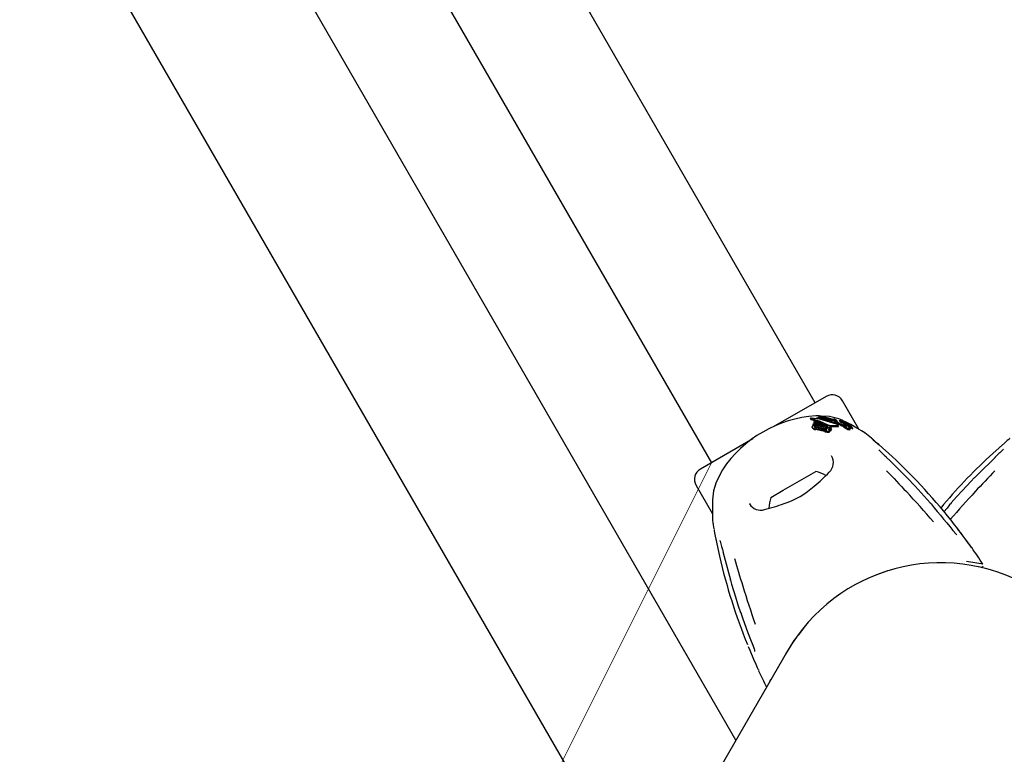
# Model space of a CAD drawing. Units: centimetres. Extents: x 6.7 to 14.4, y 6.03 to 15.12.
# Drawn here: x 10.25 to 10.49, y 10.51 to 10.7 of the extents above; entities that cross this region are included whole.
import ezdxf

# ---------------------------------------------------------------- set-up
doc = ezdxf.new("R2010")
doc.units = ezdxf.units.CM
doc.styles.add('SLDTEXTSTYLE0', font='TXT', dxfattribs={"width": 0.75})
doc.dimstyles.new('SLDDIMSTYLE1', dxfattribs={"dimtxt": 0.15875, "dimasz": 0.25, "dimexe": 0, "dimexo": 0.0625, "dimgap": 0.0396875, "dimtad": 2, "dimdec": 0, "dimlfac": 100, "dimrnd": 1e-09, "dimzin": 12, "dimdsep": 46, "dimtxsty": 'SLDTEXTSTYLE0', "dimsah": 1, "dimcen": 0, "dimadec": 0, "dimazin": 3, "dimtfac": 1, "dimtdec": 0, "dimtofl": 0, "dimtmove": 0, "dimatfit": 3, "dimfxl": 0, "dimfrac": 2, "dimtolj": 1, "dimtzin": 12, "dimarcsym": 0})
doc.dimstyles.new('SLDDIMSTYLE4', dxfattribs={"dimtxt": 0.15875, "dimasz": 0.08, "dimexe": 0, "dimexo": 0.0625, "dimgap": 0.0396875, "dimtad": 2, "dimdec": 0, "dimlfac": 100, "dimrnd": 1e-09, "dimzin": 12, "dimdsep": 46, "dimtxsty": 'SLDTEXTSTYLE0', "dimblk1": 'DOT', "dimblk2": 'DOT', "dimsah": 1, "dimcen": 0.09, "dimse1": 1, "dimse2": 1, "dimadec": 0, "dimazin": 3, "dimtfac": 1, "dimtdec": 0, "dimtofl": 0, "dimtmove": 0, "dimatfit": 3, "dimldrblk": 'DOT', "dimfxl": 0, "dimfrac": 2, "dimtolj": 1, "dimtzin": 12, "dimarcsym": 0})

# ---------------------------------------------------------------- blocks, each defined once
blk = doc.blocks.new('_D_12')
at = {"color": 7, "linetype": 'Continuous', "lineweight": 0}
blk.add_line((9.601171946759546, 8.945216000371985), (10.42078786202102, 10.58476433800955), dxfattribs=at)
at = {"color": 7, "linetype": 'Continuous', "lineweight": 18}
blk.add_solid([(9.601171946759546, 8.945216000371985), (9.74873654704371, 9.150945650016792), (9.677179609230832, 9.186717212057664)], dxfattribs=at)
at = {"color": 7, "linetype": 'Continuous', "lineweight": 18, "insert": (9.754142532064773, 9.706241575327095), "char_height": 0.15875, "attachment_point": 1, "rotation": 63.43937326630964, "style": 'SLDTEXTSTYLE0'}
blk.add_mtext('183', dxfattribs=at)
blk = doc.blocks.new('_Dot')
at = {"color": 0, "linetype": 'ByBlock', "lineweight": -2}
blk.add_line((-0.5, 0), (-1, 0), dxfattribs=at)
at = {"color": 0, "linetype": 'ByBlock', "const_width": 0.5}
blk.add_lwpolyline([(-0.25, 0, 1), (0.25, 0, 1)], format="xyb", close=True, dxfattribs=at)
blk = doc.blocks.new('_D_15')
at = {"color": 7, "linetype": 'Continuous', "lineweight": 0}
blk.add_line((6.906182118996472, 8.116566938126986), (6.906182118996472, 13.64851661526716), dxfattribs=at)
at = {"color": 7, "linetype": 'Continuous', "lineweight": 18, "xscale": 0.08, "yscale": 0.08}
for p, rotation in [((6.906182118996472, 13.64851661526716), 90.0000000000004), ((6.906182118996472, 8.116566938126986), 270.0000000000004)]:
    blk.add_blockref('_Dot', p, dxfattribs=dict(at, rotation=rotation))
at = {"color": 7, "linetype": 'Continuous', "lineweight": 18, "insert": (6.701542638590737, 10.70659385953743), "char_height": 0.15875, "attachment_point": 1, "rotation": 90.00000000000041, "style": 'SLDTEXTSTYLE0'}
blk.add_mtext('553', dxfattribs=at)

msp = doc.modelspace()

# ---------------------------------------------------------------- linework, layer by layer
at = {"color": 7, "linetype": 'Continuous', "lineweight": 25}
for p, q in [((10.42692680414693, 10.51523137834278), (9.952590023612311, 11.33680678212736)), ((10.39223471182619, 10.49531984486316), (9.918000083630544, 11.31671831560654)), ((10.44676862413454, 10.59976433800955), (10.03571862413454, 11.31172382246073)), ((10.00973786202101, 11.29672382246073), (10.42078786202101, 10.58476433800955)), ((10.44953990542665, 10.60136433800955), (10.43628032009433, 10.59370891284859)), ((10.45775806543567, 10.59313006732921), (10.45363798163801, 10.6002662617982)), ((10.44770772475125, 10.59646495855796), (10.4469315630289, 10.59650600656653)), ((10.44765194277327, 10.5964196698639), (10.44781833862358, 10.596554764585)), ((10.44765194277327, 10.5964196698639), (10.4477779661897, 10.59620139090371)), ((10.45145249812399, 10.59544986605366), (10.44765194277327, 10.5964196698639)), ((10.45104738370394, 10.59531973670511), (10.4477779661897, 10.59620139090371)), ((10.44781833862358, 10.596554764585), (10.45131114227293, 10.59567731173369)), ((10.45039103126977, 10.59632304948695), (10.44830064207432, 10.59643360159374)), ((10.44553609940819, 10.59583647002641), (10.4456529954948, 10.5956340000652)), ((10.44566642808073, 10.59579163072483), (10.44562877216969, 10.59579914413185)), ((10.4456891085031, 10.59561224971379), (10.44574593919538, 10.59559620489039)), ((10.44574590642776, 10.59589005529222), (10.44578842679939, 10.5958895869947)), ((10.44627443098131, 10.59436681487528), (10.44637434666685, 10.59461157179012)), ((10.44627443098131, 10.59436681487528), (10.44639832752213, 10.59415221977169)), ((10.44925275650252, 10.59384987041653), (10.44627443098131, 10.59436681487528)), ((10.44637434666685, 10.59461157179012), (10.44949291661123, 10.5940459972976)), ((10.44666661973368, 10.59410241618766), (10.44639832752213, 10.59415221977169)), ((10.44648199742592, 10.59484846790084), (10.44659400011672, 10.59507047276687)), ((10.44960748258983, 10.59427091589675), (10.44648199742592, 10.59484846790084)), ((10.44648199742592, 10.59484846790084), (10.44660581940815, 10.59463400193653)), ((10.44659400011672, 10.59507047276687), (10.4488327169335, 10.59471972090656)), ((10.44975641025368, 10.59401296561631), (10.44660581940815, 10.59463400193653)), ((10.4469663701324, 10.59382750090995), (10.4492488665811, 10.5933585577192)), ((10.44711043866214, 10.59408402451262), (10.44920498349433, 10.59365561567684)), ((10.44717019832617, 10.59592821393596), (10.44731351646263, 10.59609208584137)), ((10.44717019832617, 10.59592821393596), (10.44726484141167, 10.59576428730328)), ((10.45146614542388, 10.59484053841948), (10.44717019832617, 10.59592821393596)), ((10.44731351646263, 10.59609208584137), (10.45094128579084, 10.59524351483538)), ((10.4488327169335, 10.59471972090656), (10.44980430587206, 10.59425496447532)), ((10.44983591915916, 10.59398606650754), (10.44975641025368, 10.59401296561631)), ((10.45044297354323, 10.59411524795047), (10.45240767735138, 10.59417676315923)), ((10.45080638952959, 10.59368036373824), (10.45064456045254, 10.59396065992182)), ((10.45071353090001, 10.59384119960258), (10.45259462883292, 10.59385295369466)), ((10.45094128579084, 10.59524351483538), (10.45120459134007, 10.59543267634372)), ((10.45120459134007, 10.59543267634372), (10.45177682270749, 10.59520043679145)), ((10.45139735103175, 10.59562458141269), (10.45143306845935, 10.59567473414693)), ((10.451431886755, 10.59553737151815), (10.4515803881414, 10.59528015957191)), ((10.45145249812399, 10.59544986605366), (10.45154132506101, 10.59529601328567)), ((10.45187640730507, 10.59513355616796), (10.45146614542388, 10.59484053841948)), ((10.45146614542388, 10.59484053841948), (10.45163381634163, 10.59455012387099)), ((10.45204787786518, 10.59483656044583), (10.45163381634163, 10.59455012387099)), ((10.45177682270749, 10.59520043679145), (10.45187640730507, 10.59513355616796)), ((10.45183470745279, 10.5955197645598), (10.45200291550603, 10.59522841966535)), ((10.45187640730507, 10.59513355616796), (10.45204787786518, 10.59483656044583)), ((10.45221051983456, 10.59531389821367), (10.4522154023714, 10.59530507452983)), ((10.45238639522645, 10.5950112091625), (10.4522113581746, 10.59531438222952)), ((10.45238555278908, 10.59501072278106), (10.45239058287197, 10.59500165300236)), ((10.45263800019521, 10.59387711060129), (10.45245060766029, 10.59420168399273)), ((10.45282655940685, 10.59530054457372), (10.45301153576448, 10.59498015612411)), ((10.45293466413412, 10.59548714357586), (10.45309239830814, 10.59521393997237)), ((10.45310259550454, 10.59536169748971), (10.45314096870911, 10.59529523314973)), ((10.45314189544727, 10.59529175211885), (10.45333243629124, 10.59496172569617)), ((10.45317632426875, 10.59516337163328), (10.45322182191686, 10.59512826971865)), ((10.45343549740316, 10.59477048434414), (10.45324095222375, 10.59510744647924)), ((10.45340879945534, 10.59546249178088), (10.45354689105708, 10.59522331011056)), ((10.45359927147631, 10.59484338761448), (10.45380311033659, 10.59449032835192)), ((10.45361330941569, 10.59504540215472), (10.45376831827254, 10.59477691893903)), ((10.45421025555865, 10.59437667553614), (10.45367802521667, 10.59478112267967)), ((10.45367802521667, 10.59478112267967), (10.45388493509228, 10.59442274426254)), ((10.45369534523219, 10.59523626193702), (10.45385993933984, 10.59495117657993)), ((10.45371555624853, 10.59505036751237), (10.45371364572534, 10.59505028538466)), ((10.45375825869528, 10.59502028732885), (10.45372052130761, 10.59508565040165)), ((10.45473555241199, 10.59485931155474), (10.45379542371215, 10.59526778721554)), ((10.45407006370391, 10.59473407666776), (10.45381701883814, 10.59491000896705)), ((10.45381701883814, 10.59491000896705), (10.45397813326724, 10.59463095059002)), ((10.45430603229993, 10.59409221525246), (10.45388493509228, 10.59442274426254)), ((10.4540906178748, 10.59481444324783), (10.45388627893447, 10.59516836867444)), ((10.45397041037072, 10.59463683713206), (10.45398476444135, 10.59462589618004)), ((10.45405246092245, 10.59481696857751), (10.45430569297817, 10.59463558963702)), ((10.45420178206988, 10.59380714540943), (10.45430822532854, 10.5937489323102)), ((10.45423370084753, 10.59435946431613), (10.45421025555865, 10.59437667553614)), ((10.45421025555865, 10.59437667553614), (10.45443469837968, 10.59398792916672)), ((10.45439574099711, 10.5942194268465), (10.45423370084753, 10.59435946431613)), ((10.45423370084753, 10.59435946431613), (10.4544586950699, 10.59396976289158)), ((10.45426124411932, 10.59489644708678), (10.45448101877479, 10.5945157862173)), ((10.45430569297817, 10.59463558963702), (10.45431053167014, 10.59463203361457)), ((10.45430603229993, 10.59409221525246), (10.45443469837968, 10.59398792916672)), ((10.4544314865778, 10.59429813191145), (10.45443482428398, 10.59429589728779)), ((10.45445986524679, 10.59440996044809), (10.45451705269777, 10.59431090887744)), ((10.45457440184644, 10.5946110398847), (10.45446696812536, 10.59469942443032)), ((10.4544829727151, 10.59438727551017), (10.45450493814495, 10.59436811923408)), ((10.45459739779238, 10.5945925052988), (10.45457440184644, 10.5946110398847)), ((10.45465528832912, 10.59469959983562), (10.45465829756607, 10.59469757722391)), ((10.45484740476584, 10.59436409244838), (10.45494318211253, 10.5941982012177)), ((10.45491000386438, 10.59408714459517), (10.45485249773124, 10.59413765248271)), ((10.45520488027583, 10.59421059395537), (10.45515715682835, 10.59429325339113)), ((10.45530224889438, 10.5942972421194), (10.45541723132368, 10.59409808670988)), ((10.45547392906158, 10.59408125992693), (10.45547204596116, 10.59408155022193)), ((10.45582520822686, 10.59335028887151), (10.45559008171179, 10.59375753994181)), ((10.45598803595271, 10.59373520626388), (10.45591608296472, 10.59380938428167)), ((10.45623862830319, 10.59330710161809), (10.45600099135297, 10.59371870088963)), ((10.44602390411388, 10.59358370568897), (10.44614829847996, 10.59336824832674)), ((10.44629109179679, 10.59323333629746), (10.44615285469672, 10.59337087885971)), ((10.44893002182516, 10.59284880701954), (10.44684414942569, 10.59326207708684)), ((10.4491624823597, 10.5930867128355), (10.44688257949088, 10.59355116381413)), ((10.44907766438203, 10.5925930826097), (10.44697423088489, 10.59303676939038)), ((10.44709574696915, 10.59360341365538), (10.44939778313615, 10.59310062667974)), ((10.44996125951168, 10.59348410557905), (10.44996606858775, 10.59349593319534)), ((10.44996606858775, 10.59349593319534), (10.45066452902489, 10.59324038593201)), ((10.45036303794486, 10.59337998684327), (10.45022419760672, 10.59340149096085)), ((10.45040530429463, 10.59276677957227), (10.45024420206974, 10.59304581681099)), ((10.45066452902489, 10.59324038593201), (10.45065346619801, 10.59321373081783)), ((10.45066452902489, 10.59324038593201), (10.45083010105521, 10.59295360676317)), ((10.45083010105521, 10.59295360676317), (10.450819019659, 10.59292698381202)), ((10.45547141425732, 10.59317028656505), (10.4552377593945, 10.59357498865888)), ((10.43115221066424, 10.59074819748869), (10.4180165807289, 10.58316433800955)), ((10.46086445806322, 10.59090489611287), (10.46084168593479, 10.59092972265717)), ((10.4660581064511, 10.58629298006878), (10.46280265797134, 10.58923524734016)), ((10.49370382818431, 10.58923524734107), (10.49044837970455, 10.58629298006969)), ((10.42352819037743, 10.58299406306626), (10.42195690173572, 10.5799065971463)), ((10.43878549894875, 10.57783477045887), (10.44690740820238, 10.58252395695278)), ((10.41691850451755, 10.57906626179819), (10.42103594083, 10.5719346529081)), ((10.47184170460524, 10.57884160192864), (10.46985780951056, 10.58092754096359)), ((10.43564907795318, 10.57602395695278), (10.43878549894875, 10.57783477045887)), ((10.43028968039215, 10.57462936617996), (10.43040437461607, 10.57443251914381)), ((10.47580412891168, 10.5744271248818), (10.47560526494869, 10.57465311632641)), ((10.48089699138441, 10.57465613092214), (10.48047241588586, 10.57416603681092)), ((10.47625655153992, 10.5701328163629), (10.47644947898867, 10.56992107815589)), ((10.42188930510105, 10.56561391204704), (10.4228096590629, 10.56132347732717)), ((10.46490361422856, 10.55762937251232), (10.46217948700459, 10.55667334820078)), ((10.45040032243459, 10.54987264436546), (10.44821031748218, 10.54799149314214)), ((10.42811176706948, 10.54723332173425), (10.42832391808591, 10.54662056760356)), ((10.44433798227321, 10.54396389623743), (10.44257460349095, 10.5416405972075)), ((10.43975841388012, 10.53745637834357), (10.41563546219449, 10.49567420039551)), ((10.43560599000404, 10.53041860370485), (10.43543849278887, 10.52997405552883))]:
    msp.add_line(p, q, dxfattribs=at)
at = {"color": 7, "linetype": 'Continuous', "lineweight": 25, "flags": 128}
for points in [[(10.45351369121399, 10.59539019691155), (10.45267770620964, 10.59575342327314), (10.45039103126977, 10.59632304948695)], [(10.44562877216969, 10.59579914413185), (10.44556474967699, 10.59581781962094), (10.44553402345121, 10.59584112077779), (10.44554155666748, 10.5958535206539)], [(10.4456891085031, 10.59561224971379), (10.44568169585609, 10.59561524869283), (10.44565531575788, 10.59563533966972)], [(10.44566642808073, 10.59579163072483), (10.44776105038361, 10.59520757887411), (10.44993710844865, 10.59425104829062)], [(10.44574593919538, 10.59559620489039), (10.44787549215482, 10.59498732393407), (10.44827412003434, 10.59480723930106)], [(10.45213806514613, 10.5943976681882), (10.44795773573922, 10.59570548305907), (10.44578842679939, 10.5958895869947)], [(10.44616556996419, 10.59345074648899), (10.44601519426056, 10.59359964392244), (10.44599052169886, 10.59369260486677), (10.4460026303936, 10.59378503117253)], [(10.4465928470412, 10.59362035328216), (10.44653964895212, 10.5936598749424), (10.44652120545241, 10.59371975652535), (10.44652441470593, 10.59373455094609)], [(10.45131114227293, 10.59567731173369), (10.45131073161525, 10.59563098251411), (10.45133959283503, 10.59557373595209), (10.45145249812399, 10.59544986605366)], [(10.45172588175607, 10.5952694625756), (10.4515363838511, 10.59542473094604), (10.45145053246595, 10.59554813662439)], [(10.45214244296332, 10.59538754908532), (10.45218845171258, 10.59534326437208), (10.45220555945819, 10.59532286256853)], [(10.45240767735138, 10.59417676315923), (10.45244996805069, 10.59417998969832), (10.45245452891836, 10.59419352295879), (10.45243882219155, 10.59421598280968), (10.45242450536279, 10.59422938142327)], [(10.45259462883292, 10.59385295369466), (10.45263302319647, 10.59385296154936), (10.45264300461902, 10.59386370975279), (10.45263660964145, 10.5938763077647)], [(10.45282738994369, 10.59529946030949), (10.45282597236061, 10.59530639134816), (10.45283435283908, 10.59530791218845), (10.45285405388081, 10.59530423080349), (10.45288526160237, 10.59529381054812), (10.45289233237277, 10.59529101811049)], [(10.45333317510361, 10.59515044665688), (10.45328877549297, 10.59517612572823), (10.45323706058374, 10.59520981286513), (10.45317650752415, 10.59525618272398), (10.45314107224166, 10.59529321887955), (10.45314076799509, 10.59529913812691), (10.45314212906587, 10.59529958275736)], [(10.4532406897113, 10.59510729491761), (10.45324161955177, 10.59510626123988), (10.45324019133491, 10.59509623444788), (10.45323731133443, 10.59509538202642)], [(10.45368288055711, 10.59525854487022), (10.45366564979961, 10.59528464817638), (10.45363071687642, 10.5953142024865), (10.45357442539241, 10.59535219061405), (10.45345743039968, 10.59542540386259), (10.45342558491677, 10.59544737687503), (10.45341114985279, 10.59545969987811), (10.45340726589107, 10.59546697459414), (10.45341788502182, 10.59546997992922), (10.45344493262047, 10.59546442302355), (10.45348524413178, 10.59544940907999), (10.45355054822556, 10.5954194292425), (10.45362377660374, 10.59538131945793), (10.45369095205754, 10.59534160932435), (10.45376385659232, 10.59529277241149), (10.45381607193334, 10.59525144426581), (10.45388465245505, 10.59517111289717), (10.45389579883411, 10.59514732856774), (10.45389571064722, 10.59513416362739), (10.45387964715133, 10.59513017731975), (10.45386117527624, 10.59513602641552), (10.45383414895446, 10.59514811336062), (10.45379336863931, 10.5951691117492), (10.45376353199147, 10.59518612986861), (10.45373601846894, 10.5952034555334), (10.45371236678672, 10.59522012594217), (10.45369829112147, 10.5952325929523), (10.45369174964253, 10.59524510887055), (10.45369174964253, 10.59524510887055)], [(10.45343549216457, 10.59477048131965), (10.4534355115601, 10.5947704598124), (10.45343544913269, 10.59475994705699), (10.45343166895383, 10.59475874475477)], [(10.45408161920535, 10.59361479038913), (10.45376704674475, 10.59380285711802), (10.45344308977714, 10.59399663821716)], [(10.4536574042292, 10.59474269873289), (10.45361950112426, 10.59476132662454), (10.45352881672281, 10.59481158543236)], [(10.45367802521667, 10.59478112267967), (10.45362512302902, 10.59481957887622), (10.45360581553341, 10.5948360461494), (10.45359732024539, 10.59484757536091), (10.45360233219238, 10.59485281528959), (10.4536048795695, 10.59485329168663)], [(10.45363456316738, 10.59517035695903), (10.45366246268135, 10.59514847184872), (10.45371461305461, 10.59509411128925), (10.45372853111538, 10.59505638760507), (10.45371555624853, 10.59505036751237)], [(10.45383064069439, 10.59412733501027), (10.45417095429886, 10.59396903349229), (10.45425808284506, 10.59393271271235)], [(10.45450169467043, 10.59442198544291), (10.4542838011704, 10.59458030917658), (10.45407006370391, 10.59473407666776)], [(10.45446696812536, 10.59469942443032), (10.45436424613147, 10.59478854517456), (10.45426198621889, 10.5948952357817), (10.45425800841544, 10.5949151580015), (10.45426857881824, 10.59491706968045)], [(10.45461771331544, 10.59384268395195), (10.45444785092205, 10.59386625943923), (10.45425808284506, 10.59393271271235)], [(10.45431053167014, 10.59463203361457), (10.45441761174392, 10.59455253937798), (10.45452833890619, 10.59447060777047)], [(10.45439574099711, 10.5942194268465), (10.45457058826895, 10.59404472475728), (10.4546596529125, 10.59391092728132), (10.45463313928149, 10.59384668903985), (10.45461771331544, 10.59384268395195)], [(10.45450924349995, 10.59439131600375), (10.45449300342093, 10.59440025051299), (10.45449061754843, 10.59440150360537)], [(10.45450169467043, 10.59442198544291), (10.45462242428274, 10.59433563511595), (10.45487094407912, 10.59416384540452)], [(10.45471300465189, 10.59433720114956), (10.45466933557359, 10.59436769336436), (10.45452833890619, 10.59447060777047)], [(10.45460094731737, 10.59466689750977), (10.45460657173723, 10.59467031447815), (10.45460726375997, 10.59467023958583), (10.45460735297256, 10.59467022829376), (10.45460739819078, 10.59467022221248), (10.45460760230179, 10.59467018132446), (10.45460876996989, 10.59466976162412), (10.45461155108951, 10.59466840052423), (10.45461840953581, 10.59466451598707), (10.45463371938122, 10.59465510964397)], [(10.45462387335758, 10.59463812101761), (10.45460339757408, 10.59466125825515), (10.45460301018272, 10.5946621498346)], [(10.45917917637607, 10.59225163942993), (10.45923568492265, 10.59221560950212), (10.45841610475785, 10.5927315362042), (10.45724041801254, 10.59344357231735), (10.45569642748521, 10.59433172958166), (10.45473555241199, 10.59485931155474)], [(10.45484830769978, 10.59436667135319), (10.45484668981147, 10.59436573399096), (10.45484854969361, 10.59436254646057), (10.45486080884064, 10.59435022120774), (10.45491355508542, 10.59430379711181)], [(10.45520799686235, 10.59339011453057), (10.4552797440845, 10.59347971555335), (10.4551811546768, 10.59365118426875), (10.45496737059514, 10.59387108475232)], [(10.45530333159731, 10.59429970786477), (10.45530145780538, 10.59429905681038), (10.45530395948247, 10.59429503136815), (10.45532586267368, 10.59427323130399), (10.45534474620181, 10.59425548465316)], [(10.45534474620181, 10.59425548465316), (10.45542605091154, 10.59417710892727), (10.45549149633465, 10.59409613504798), (10.45548381921363, 10.59408070975596), (10.45547392906158, 10.59408125992693)], [(10.45598214764848, 10.59369287176028), (10.45600856547249, 10.5937004494895), (10.4559986004129, 10.59371732047973)], [(10.44671415724308, 10.59358139796138), (10.44676342409645, 10.59360214554082), (10.44678271985953, 10.59360669722901)], [(10.44939778313615, 10.59310062667974), (10.44959294798498, 10.59303066659675), (10.44959513874153, 10.5930296328352)], [(10.44998853045364, 10.59344114034797), (10.44959610125811, 10.59353858789215), (10.44939988585963, 10.59359503489475)], [(10.44957865151136, 10.59322209615671), (10.44963853437189, 10.59317085773938), (10.44966537458089, 10.59311137634282), (10.44966179042159, 10.59308462716672)], [(10.4504052833602, 10.59276676748577), (10.45042373483084, 10.5927311940559), (10.45043730862696, 10.59269630830468)], [(10.45408161920535, 10.59361479038913), (10.45418834180501, 10.59355152803221), (10.45453643497207, 10.59335366161284)], [(10.45532738870716, 10.59361355065416), (10.45537236517831, 10.5935838996511), (10.45558830922671, 10.59344874771527)], [(10.4554418401132, 10.59298508613909), (10.4555137495068, 10.59307443944246), (10.45546193481601, 10.59316481360706)], [(10.45546536591394, 10.59333869171317), (10.45547686038693, 10.59335024222322), (10.45546597204469, 10.59336866265814)], [(10.45569776348436, 10.59357102964068), (10.45572301730337, 10.59355458401184), (10.45586552419819, 10.59346536023032)], [(10.45582382870183, 10.59332983293427), (10.45583151350894, 10.59333620946179), (10.45582371606785, 10.5933494273731)], [(10.45621969503027, 10.59328142762581), (10.45624625433838, 10.59328876575974), (10.45623627575701, 10.59330574337492)], [(10.46269544044578, 10.58932908310721), (10.46238155448008, 10.58960421578329), (10.46164280405596, 10.59023971029412), (10.46110114515047, 10.590700308602), (10.46100110317512, 10.59078592466983), (10.46096653881981, 10.59081592883723), (10.46096261951388, 10.59081938466384)], [(10.4955438543078, 10.59081936748501), (10.49554385904522, 10.59081937631969), (10.49553337753241, 10.59081017938892), (10.49550456725699, 10.59078521955642), (10.49543151848892, 10.59072263107127), (10.49527362679452, 10.59058828101059), (10.49491201152266, 10.59028086642852), (10.49425941184257, 10.58972047237966), (10.49344791594371, 10.58901067814479)], [(10.46983992702192, 10.58092520340242), (10.46554255439201, 10.58522351884859), (10.46458374402303, 10.58615031580599)], [(10.49192274213263, 10.5861503158069), (10.48759775287329, 10.58188118042368), (10.48666655913374, 10.58092520340333)], [(10.42195690173572, 10.5799065971463), (10.42131405608126, 10.57767721449855), (10.42105227539838, 10.57541226250374)], [(10.46986240140716, 10.58093220239626), (10.4698574421315, 10.58093318745184), (10.46983992702192, 10.58092520340242)], [(10.48664832622053, 10.58092867152201), (10.48589235933271, 10.58016518174955), (10.48363796402908, 10.57773221965706)], [(10.48666655913374, 10.58092520340333), (10.48664904402416, 10.58093318745275), (10.4866441274339, 10.58093225881973)], [(10.47561209698143, 10.5746584957658), (10.47257776511725, 10.57806768129232), (10.47184170460524, 10.57884160192864)], [(10.48363796402908, 10.57773221965706), (10.48221955353645, 10.57620145929992), (10.48088790693473, 10.57466294152311)], [(10.47561349868618, 10.57466014920194), (10.47561488916828, 10.57465359466819), (10.47560586370022, 10.57463502452841)], [(10.48047241588586, 10.57416603681092), (10.47981082029576, 10.57340234671617), (10.47904406877122, 10.5724844828083)], [(10.48580291225432, 10.56370547522674), (10.48583929772333, 10.56366527682557), (10.48586169910079, 10.56363844118597), (10.48587179852279, 10.56362590016124), (10.48587502714812, 10.56362179955893), (10.4858724258727, 10.56362518786993), (10.48585947873501, 10.56364230370811), (10.48582855990015, 10.56368379152448), (10.48575450943401, 10.56378448651706), (10.48558909277848, 10.56401166067957), (10.4852143708673, 10.56452863024226), (10.48458989079895, 10.56538575234898), (10.48361278143762, 10.56670908361792), (10.48223283428281, 10.56853046266373), (10.48170789772942, 10.56919628953955)], [(10.42143742987549, 10.56799948148558), (10.42143742459314, 10.56799949000565), (10.42144014861242, 10.5679858142839), (10.42144735932374, 10.56794838393723), (10.42146503815782, 10.56785382760578), (10.42150244287618, 10.56764991435701), (10.42158786407783, 10.5671830390541), (10.42174687972025, 10.5663376741281), (10.42195583160964, 10.5652800009474)], [(10.42367039115273, 10.56252898051287), (10.4239936156775, 10.56123522789723), (10.42556737973241, 10.55536443630711)], [(10.49071265643848, 10.55789946382595), (10.48945601196691, 10.55824649742095), (10.48774683793998, 10.5586548898184)], [(10.42555005778952, 10.55534852761358), (10.425551707788, 10.55535325980198), (10.42556737973241, 10.55536443630711)], [(10.42555528670299, 10.5553502817382), (10.42583847789149, 10.55431394878493), (10.42681828721821, 10.55114510413556)], [(10.42681828721821, 10.55114510413556), (10.4274347593283, 10.54915134443739), (10.42810132614212, 10.54722886123423)], [(10.42810635625003, 10.54723149696194), (10.42811127114567, 10.54722736801535), (10.4281318660925, 10.54722589923008)], [(10.42832391808591, 10.54662056760356), (10.42865449531353, 10.54566576396813), (10.42985724735098, 10.54238366861957), (10.43060858229254, 10.54041373241528), (10.43114545281781, 10.53901989280104), (10.43148821830745, 10.53810937709782), (10.43159306220932, 10.53781344964958), (10.43162354856771, 10.53772095088148), (10.43163721608108, 10.53767610983138), (10.43163791533424, 10.53767366137919)], [(10.44188714333382, 10.54073484993853), (10.44145729360586, 10.54016851134694), (10.43937755039651, 10.53678324644181)], [(10.43001207638484, 10.53867276062119), (10.4303685610999, 10.53780221702463), (10.43134314691377, 10.53552277304555), (10.43189769410588, 10.53426133433879), (10.43227743805277, 10.53340933754601), (10.43249842889096, 10.53291126649312), (10.432530323217, 10.53283717298471), (10.43253504556897, 10.53282586464257), (10.4325348804511, 10.53282627731947)]]:
    msp.add_lwpolyline(points, dxfattribs=at)
at = {"color": 7, "linetype": 'Continuous', "lineweight": 25}
for centre, radius, start, end in [((10.45103990542665, 10.5987662617982), 0.003000000000001001, 30.00000000000719, 119.9999999999902), ((10.44913447620166, 10.56566656202612), 0.03091802331987098, 94.0857936861971, 145.914206313806), ((10.44572663509746, 10.59540808225938), 0.0004823581538172554, 87.71029091689073, 112.562750467856), ((10.44640848537359, 10.5936230837578), 0.0004369728022652943, 97.20286209434066, 158.2466270116106), ((10.44680262500994, 10.5921228003535), 0.001985232844482483, 81.08020750297781, 103.0695663216664), ((10.4466726071651, 10.59366442057467), 0.0001639489980112041, 96.07088435379266, 154.674686857552), ((10.44681096889413, 10.59291017330767), 0.0009303974821330567, 80.38500904986759, 99.63370027845015), ((10.44803979774441, 10.58941038847704), 0.004402228050626992, 69.97556019823364, 74.65200639773447), ((10.45082157487613, 10.59905278205376), 0.005434287496455194, 253.2205225150099, 263.4860406500378), ((10.44988441791637, 10.59523507699922), 0.00125187212156486, 251.7760089998943, 266.7270432901716), ((10.44930003253521, 10.59313871348339), 0.001173204091751439, 59.3264001525821, 74.8076599325423), ((10.45078627866469, 10.59618186545931), 0.002162687672211548, 242.9960413274803, 251.8112709014962), ((10.44985145032604, 10.59414433192066), 0.0001636787167577753, 256.3936807601211, 316.4738700401751), ((10.44986892329207, 10.5940493796139), 0.0001027523655453412, 350.0407304056364, 73.24851192205979), ((10.45058228908267, 10.59549853778903), 0.001404452953705397, 242.6527532830114, 253.9865662372976), ((10.45092167077489, 10.59653561555067), 0.002541089692980085, 251.4007942747586, 253.8801405798369), ((10.45040262725763, 10.59475504156602), 0.0006410645000779758, 251.0884326279148, 273.6083743445036), ((10.45030882013809, 10.59413434919136), 0.0004918371764476048, 257.8235806435701, 314.8721031303385), ((10.45060920277383, 10.59526521569475), 0.001235000305196901, 251.4418595201792, 269.1840888413384), ((10.45046174800521, 10.59386553951106), 0.0002098219252938824, 337.6619337048007, 51.76075787856531), ((10.45067695321409, 10.59358105460599), 0.0001613814237999484, 331.3956130702407, 37.57935109137738), ((10.45148388559375, 10.59534880631763), 0.0003298656257560185, 70.09609245267217, 98.86193817361617), ((10.45111899731566, 10.59399732990965), 0.001728799701494225, 67.02308543531116, 73.97699642819127), ((10.45169711211399, 10.59546336757314), 0.0001077183229406091, 71.55037638641538, 105.5928804187449), ((10.45248123931902, 10.5958625618095), 0.0008650937538185934, 199.9690541259059, 251.765765397253), ((10.46056687079932, 10.6080773584467), 0.01556294586213969, 235.3835947962679, 241.9192578791748), ((10.45166188481042, 10.59533314587163), 0.0002425206289615597, 66.53689618341659, 73.39219041806312), ((10.45142452972539, 10.59474625078535), 0.0008755394493266278, 62.06395397746341, 67.58056408626824), ((10.45116158897801, 10.59405022235981), 0.001663581128660477, 61.12336528615297, 67.66251480964404), ((10.45120067010666, 10.59401716060059), 0.00163089607716929, 52.07738158730417, 67.12224659285546), ((10.45182061913017, 10.59503607442579), 0.0002530908040626049, 65.54614961708023, 72.26433272558805), ((10.45156121343413, 10.59442628182066), 0.0009157105668306741, 61.16035440417078, 66.56572381772519), ((10.45155538614672, 10.59470662312828), 0.0008990527597920563, 49.23390019682947, 62.89789622057537), ((10.45160418794465, 10.59414935355244), 0.001150377044379629, 47.72603842353772, 69.72013845547968), ((10.46262951794321, 10.61022172757528), 0.01864521351793787, 235.3018658197534, 240.4820422577255), ((10.4515700515193, 10.59310293676406), 0.001413848980941219, 52.81821154884406, 66.31238380382756), ((10.45220856249247, 10.59531010692514), 8.491698669509771e-06, 229.1958975208191, 323.6564717141782), ((10.45990045823857, 10.60698183439182), 0.01420283104478979, 237.2186254157661, 241.4676951542063), ((10.452383792284, 10.59500695481766), 8.615180233864227e-06, 227.9259596364645, 322.0187274967432), ((10.4533787084292, 10.59592229004373), 0.0008317866014278919, 228.4852821472807, 251.3866494333697), ((10.45425353454118, 10.59862279379789), 0.003599111081154697, 247.7774533098199, 248.8710925992193), ((10.45320726427537, 10.59566269102238), 0.0003186732782926022, 211.1579931233074, 250.8251748427035), ((10.45292064996265, 10.59538071336856), 0.0001179196685506355, 62.9298563460219, 83.22472738615116), ((10.45308635007789, 10.59559759979705), 0.0003565678218525007, 248.5871136579193, 256.3223537445442), ((10.45233839374116, 10.59400025861863), 0.001615850781838997, 62.00792303642098, 66.8243840111473), ((10.45282874083145, 10.59469010638173), 0.0005871918291463447, 53.70506842703156, 72.83490992868323), ((10.4536215646978, 10.59565576635662), 0.0009105260858437349, 228.0067658018997, 249.644803243469), ((10.45107888005937, 10.59154051787513), 0.004379189096437849, 58.27987998811205, 62.56152266183177), ((10.44524977510688, 10.58214763078991), 0.01537134824745576, 58.6820192067102, 59.27794366682288), ((10.45327866012195, 10.59544684702274), 0.0003538889174191718, 242.1281569474265, 263.290168912401), ((10.46187601312833, 10.61024968190919), 0.01801827092508678, 240.9121037020745, 243.4798894944374), ((10.45306705582314, 10.59475335772284), 0.0005513599369871167, 75.31575893233381, 82.17428985749315), ((10.45603880215683, 10.60775606370816), 0.01278690450236834, 257.2043120174636, 257.3549102299544), ((10.50733127831029, 10.68957688581394), 0.1095197997985218, 240.4037839713683, 240.980113344378), ((10.4534866577807, 10.59512676773964), 0.0003721084364425605, 240.7518533441234, 261.5019152463732), ((10.45376614746082, 10.59532422919556), 0.0005649154867369865, 219.8954949819312, 245.1580101158794), ((10.45370417194053, 10.59571377127031), 0.0006745170665745535, 236.6317207190888, 262.2582921578789), ((10.45333540855794, 10.59541851736713), 0.000159689659682196, 286.7115964356018, 295.5041344607023), ((10.45342656689168, 10.59523212152286), 4.783587948243856e-05, 95.3422603003906, 117.9215898766472), ((10.4533971905347, 10.59513576417654), 0.0001461264626406953, 61.42054933380729, 80.17991088990206), ((10.45281637906227, 10.59388829815186), 0.001521913819155841, 60.17343624476621, 64.68695874444093), ((10.45322517776297, 10.59458331560324), 0.0007156912482003247, 55.10921305834546, 60.89092221566847), ((10.45358242048044, 10.59468947994504), 0.0001653441784987362, 59.17590518653918, 82.19324634483804), ((10.44752619831511, 10.58569717060184), 0.01115537335623902, 56.09144715211915, 56.92979324066369), ((10.45306691817095, 10.59359193820235), 0.00137720929146604, 58.92033116004933, 64.1620553911541), ((10.43896840728064, 10.57306735475045), 0.02647019637364696, 55.89421379101648, 56.14792936943571), ((10.46208913575617, 10.60731622249782), 0.01491113853722886, 235.9930586527215, 236.3057509449306), ((10.45277620577659, 10.59313376419049), 0.001919727293223254, 51.53255130600024, 58.54851555292544), ((10.45406249140513, 10.59471994157125), 0.0003461971758060788, 221.5236002710888, 239.1443933697114), ((10.44672375058686, 10.58452262033677), 0.01263659767835869, 54.5523311087394, 55.88617280884962), ((10.46213272289456, 10.60526274314798), 0.0133989454948786, 232.5474314095863, 234.9168682270261), ((10.45409905178643, 10.59436765193758), 0.0005749776262594968, 57.11566191555475, 72.85199113618081), ((10.45549676414836, 10.59542176995916), 0.0020520746394767, 234.6064867544836, 261.9105068606548), ((10.45266353928371, 10.59175109198075), 0.003558196569906732, 55.96054690704817, 60.58222481391387), ((10.45622870078132, 10.59693501246442), 0.003191069069016949, 235.7950151311304, 239.8500995898494), ((10.45449379588446, 10.59441892731557), 3.345112524153177e-05, 189.3799200419362, 251.1221450835034), ((10.45443376319244, 10.59430300014471), 0.0001137336781924314, 60.00726122513532, 76.25210585688257), ((10.45190927165864, 10.59134329210592), 0.003985857958257772, 47.75639608745973, 49.36642658294133), ((10.4535776481756, 10.59278986793789), 0.001852702284769078, 55.51139965181506, 59.81255440504589), ((10.45445478173449, 10.59403495412852), 0.0002917026098744342, 19.08044574110193, 62.62706347178759), ((10.46032972267049, 10.60175529951769), 0.00917415770141476, 231.3300016679339, 235.7119745431698), ((10.45633995428883, 10.59650347088087), 0.002534652614262893, 227.3866251453564, 235.2198472385222), ((10.45479846116622, 10.59443020950001), 0.0003075123954166194, 235.8738599922748, 257.2240927988163), ((10.45342030604318, 10.59256590718007), 0.002126395148542382, 47.65987211896996, 55.43402816639178), ((10.45340596046444, 10.59271740182445), 0.002293927538428592, 56.41059406718051, 57.64107821196441), ((10.45412405374939, 10.59359899590051), 0.001221596242541889, 31.26212877094395, 64.06618832900463), ((10.45446469450606, 10.59418587060857), 0.000489887565807439, 28.76879831864873, 64.57115283740752), ((10.45697665388412, 10.5976387268064), 0.004003021297640502, 235.5640099116925, 239.3892006925372), ((10.4547626117882, 10.59411997466648), 0.0002611571260707311, 56.70203733239066, 70.84412372569005), ((10.46046351129914, 10.60234301940442), 0.009908364922178238, 235.6373595572409, 238.9626036207878), ((10.45386172832456, 10.59257918055529), 0.00204568370059165, 55.53854673225881, 59.30496410172438), ((10.45470461043724, 10.59357213969655), 0.0005544515357699231, 17.88825293876429, 68.25697719119707), ((10.4547490600305, 10.59396859841537), 0.0003733855770999871, 24.64913935402046, 63.86101478298184), ((10.45524458929302, 10.59466041297276), 0.0005583733993496135, 236.7333014890932, 253.758767691926), ((10.45535978662767, 10.59434208898037), 0.0006130540966513263, 230.2007105442474, 257.9935820085337), ((10.45393214626992, 10.5926899470774), 0.001914515377301712, 50.00345961397571, 55.40036364818935), ((10.46088660329244, 10.60252410420519), 0.01012311305147448, 235.5591855254581, 238.7199795741726), ((10.45483794914264, 10.59340081128545), 0.0008226225027502085, 24.12896749956892, 66.74923033077404), ((10.45579657345647, 10.59511313489058), 0.001081427308612441, 234.479906386752, 252.5368815353872), ((10.45521053632219, 10.59405887495408), 0.0002580919486445346, 56.52095487942143, 68.92783831562214), ((10.45420412715425, 10.59241136126312), 0.002188530458979047, 55.01154904317375, 58.33783330437512), ((10.45593385295468, 10.59472594010689), 0.001047354614113236, 236.4346747736341, 250.7585305192323), ((10.45446631483862, 10.5927441314485), 0.00176572417651306, 48.92656792067169, 55.78994704040258), ((10.46142384654106, 10.60051796792831), 0.008667090889800975, 228.0178806084064, 228.639825183728), ((10.45648849108124, 10.595118358719), 0.001512744770733825, 235.4451152616697, 250.4445881662928), ((10.4526892219812, 10.59054786385108), 0.004588043954246457, 45.30605801705515, 49.04189730975295), ((10.44694606871275, 10.59494329007508), 0.001684299454636844, 242.3934938369968, 266.5308338878697), ((10.44709603433526, 10.59474543685799), 0.001713003384523438, 241.9721093015801, 265.9225312202732), ((10.44696005686651, 10.59451682736353), 0.0009687666563054527, 247.7252252627336, 265.4128557005693), ((10.44692956006883, 10.59268288352598), 0.0009354110353106218, 79.76639847969223, 99.03160971303605), ((10.45013118303139, 10.59677750146399), 0.004108214731629723, 252.9994828288947, 266.2134419958498), ((10.45038423699405, 10.59666908769141), 0.004280297818689129, 252.2266303618355, 265.0906897570397), ((10.44962007380475, 10.594522760882), 0.001507190738576503, 252.3257110074994, 265.9540684520575), ((10.44895286237884, 10.59217648379749), 0.00121857180508448, 59.0998771452886, 75.94160036285707), ((10.44954109798255, 10.5931577777331), 0.0001411299762688416, 258.8192554398781, 328.7803356663609), ((10.44874472761626, 10.59135892078204), 0.002330113469716777, 63.32540936982817, 69.85497993224352), ((10.44984940087841, 10.59377695212872), 0.000340989202388825, 260.0989229228881, 279.7383617614807), ((10.44995205615715, 10.59304425646074), 0.0003774307880925442, 255.8638363805765, 329.4597031549774), ((10.44989452174768, 10.59351218254021), 7.240334862649866e-05, 279.9875524926272, 337.1832297746877), ((10.45012009244627, 10.5927624453015), 0.0003722451931437947, 254.0714628220688, 329.0948221844721), ((10.45038107458059, 10.59397801635538), 0.0008791651357145917, 257.6879588205335, 278.2816756031226), ((10.44985994732443, 10.59283252157769), 0.0004398162350953109, 19.11484566340328, 40.65641812754293), ((10.45008277823556, 10.59291199033092), 0.000203259291695338, 342.9717350511365, 18.51770247694502), ((10.45056260489472, 10.59371560063967), 0.0008985535298733596, 256.5611202707561, 276.9834527497217), ((10.45047792990959, 10.59385738750839), 0.000491031117762199, 256.4684346359153, 313.9365536778631), ((10.45024385324687, 10.59263039393326), 0.0002043763402297186, 343.1796469588515, 18.8150708641365), ((10.45048947568383, 10.59328650186968), 0.0001794115791330523, 275.833040892978, 336.0706689918827), ((10.45065898305493, 10.59299854942529), 0.0001753093027912659, 274.210177041496, 335.9066288698721), ((10.45575975531274, 10.59506239536163), 0.002101495581759249, 234.4002853218925, 261.29886214236), ((10.45618349051399, 10.59433485883913), 0.00106744259262557, 236.1116135551528, 250.3095792357224), ((10.45675279477678, 10.59474088867222), 0.001553776652455959, 235.1771320045783, 249.9341843816833), ((10.41035941422744, 10.52889015734466), 0.07999999999999989, 50.86502107552182, 52.38582124722506), ((10.52561137356796, 10.66410609550665), 0.09772706206607627, 228.5070409742291, 230.0069099192381), ((10.44816770538323, 10.58477031240484), 0.003184369007785102, 311.5400196947004, 32.25802663502371), ((10.52709494803948, 10.65237520183526), 0.09104979857394058, 224.9920459706161, 226.683792443171), ((10.36708461814188, 10.47993255112421), 0.1452869307039357, 37.90618455452265, 47.0603419082678), ((10.58092064305515, 10.48848701167166), 0.1332337715823444, 132.7693755108262, 140.4060821017415), ((11.11555493475687, 9.94584217236607), 0.893837494304486, 134.0751334826097, 134.2545515106216), ((10.49283501458901, 10.58897515490452), 0.001372173632005271, 314.5028589774885, 323.6646557239135), ((10.46458105603842, 10.58607475827975), 7.560532410599289e-05, 46.76188071983132, 87.9625424720478), ((10.4195165807289, 10.58056626179819), 0.003000000000001001, 119.9999999999902, 209.999999999991), ((10.42028543551627, 10.61063831516959), 0.04120759717311463, 309.606253757224, 316.7131198737941), ((10.44487980557778, 10.57303586771615), 0.009702319813613426, 61.80027209822524, 77.93734421828309), ((10.74904981263301, 10.84726856893785), 0.3883799953746548, 222.9304867857502, 223.9917962221493), ((12.18282184059998, 8.974401544299235), 2.333716448590416, 136.4347650375223, 136.6118374339275), ((10.4320722223223, 10.59517654649294), 0.02178374498293238, 288.4613197241388, 311.6386346368446), ((10.27384052923841, 10.39498909369858), 0.2676750663542301, 40.80721655390174, 42.9917950968761), ((10.77726011696964, 10.3110095351158), 0.3941467081074589, 137.4553796809057, 138.8143204659204), ((10.49029265709226, 10.57332657724001), 0.06927178747609598, 178.2746363268932, 182.5371253132957), ((10.43306801862595, 10.57600001325434), 0.003133885018823251, 210.2911499243942, 288.8985410949079), ((10.42575814072295, 10.60928552027219), 0.03719967111461406, 282.9262148555026, 290.8050944156215), ((10.44487980557778, 10.57303586771615), 0.009702319813614036, 162.0626557817195, 178.2723796255877), ((12.61994968816007, 12.34943027352938), 2.783522293238087, 219.6192174503792, 219.8219131896276), ((10.50037130790276, 10.58085854838838), 0.08000000000000089, 187.6148267549191, 189.1349468214775), ((10.34739722453551, 10.464536190406), 0.1702797101638652, 35.53506589933609, 37.9239005644141), ((10.48371034289043, 10.56822894588417), 0.002120530161295642, 220.3487448730994, 227.425447935854), ((10.42168014496137, 10.56473145118428), 0.001372173631383774, 14.50285897574687, 23.66465572634767), ((11.29000961606756, 10.78245623277958), 0.8938375047549506, 194.0751334836179, 194.2545515095373), ((10.48437014128752, 10.56240775777406), 0.001933891082605572, 34.49350061498566, 42.48405395283812), ((10.37108568091036, 10.48352966934753), 0.1400000000000007, 32.7647004678966, 34.82573142786278), ((10.56433107967273, 10.59383278137181), 0.1452073253692428, 192.9371434970016, 202.0963300402044), ((12.66438950168945, 11.22085441558523), 2.333147166157241, 196.4347473631417, 196.6118666470236), ((10.47825324307834, 10.51523137834356), 0.04444999999999976, 330.0000000000017, 149.9999999999989), ((10.47682200547508, 10.50278813327602), 0.05776359318687575, 78.01873694167593, 82.17382637286872), ((10.48847958007475, 10.55895942042975), 0.0004012630013657116, 293.9972284346461, 357.6332875262984), ((10.73674673546618, 10.64931760339026), 0.3225793941552038, 197.2166776650445, 198.9980352020279), ((10.42920036170048, 10.53687995862524), 0.002564576171870047, 13.20581370766844, 19.47648320705251), ((10.43433885092667, 10.53352217881639), 0.001933891082293017, 197.5159460465983, 205.5064993857742), ((10.55929150949488, 10.59219035514386), 0.14, 205.1742228928794, 207.0476901725547)]:
    msp.add_arc(centre, radius, start, end, dxfattribs=at)

# ---------------------------------------------------------------- dimensions: what is measured, and where the dimension line sits
at = {"color": 7, "linetype": 'Continuous', "lineweight": 18}
dim = msp.add_linear_dim(base=(6.906182118996468, 8.116566938126986), p1=(11.05524096557628, 13.64851661526716), p2=(10.75525324307837, 8.116566938126986), angle=90.0000000000002, dimstyle='SLDDIMSTYLE4', dxfattribs=at)
dim.commit()
dim.dimension.update_dxf_attribs({"geometry": '_D_15', "text_midpoint": (6.906182118996468, 10.88254177669708), "dimtype": 160})
dim = msp.add_radius_dim(center=(10.42078786202102, 10.58476433800955), mpoint=(9.601171946759546, 8.945216000371985), dimstyle='SLDDIMSTYLE1', override={"dimpost": '<>'}, dxfattribs=at)
dim.commit()
dim.dimension.update_dxf_attribs({"geometry": '_D_12', "text_midpoint": (10.01098090439028, 9.764991169190766), "dimtype": 164})

doc.saveas('drawing.dxf')
